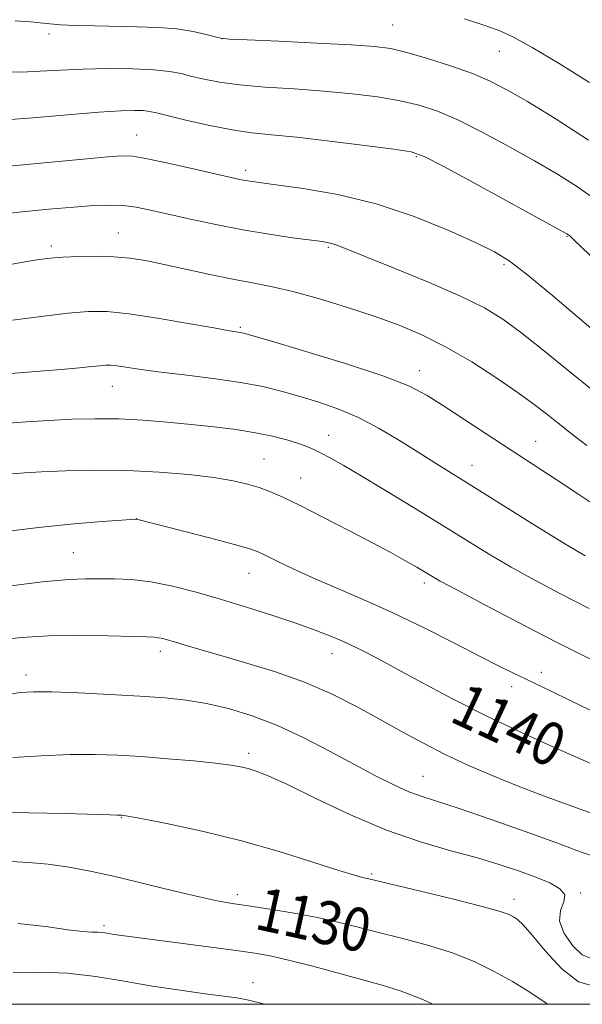
# Model space of a CAD drawing. Extents: x 2059800 to 2062700, y 339800 to 342700.
# Drawn here: x 2061726 to 2061830, y 340000 to 340183 of the extents above; entities that cross this region are included whole.
import ezdxf
from ezdxf.enums import TextEntityAlignment as Align

# ---------------------------------------------------------------- set-up
doc = ezdxf.new("R2010")
doc.units = 0
doc.header["$MEASUREMENT"] = 0
for name, color, linetype, lineweight in [('32000', 7, 'Continuous', 0), ('DTM SPOT ELEVATION', 2, 'Continuous', 13), ('INDEX CONTOUR', 41, 'Continuous', 13), ('INDEX CONTOUR LABEL', 244, 'Continuous', 0), ('INTERMEDIATE CONTOUR', 44, 'Continuous', 0)]:
    doc.layers.add(name, color=color, linetype=linetype, lineweight=lineweight)
doc.styles.add('Style-ITALICS', font='ITALICS.shx')

msp = doc.modelspace()

# ---------------------------------------------------------------- linework, layer by layer
at = {"layer": '32000', "flags": 128}
msp.add_lwpolyline([(2060000, 340000), (2062500, 340000), (2062500, 342500), (2060000, 342500), (2060000, 340000)], dxfattribs=at)
at = {"layer": 'DTM SPOT ELEVATION'}
for p in [(2061794.68, 340181.57, 1162.91), (2061730.98, 340179.88, 1161.61), (2061763.06, 340179.04, 1162.01), (2061814.42, 340176.69, 1163.21), (2061747.27, 340161.18, 1156.81), (2061799.07, 340157.15, 1157.81), (2061767.42, 340154.62, 1156.41), (2061743.87, 340143.01, 1152.81), (2061827, 340142.38, 1157.91), (2061731.45, 340140.58, 1152.41), (2061782.75, 340140.36, 1153.81), (2061815.3, 340137.12, 1155.71), (2061766.46, 340125.54, 1150.21), (2061799.63, 340117.5, 1150.61), (2061742.77, 340114.56, 1147.21), (2061782.81, 340105.52, 1146.71), (2061821.18, 340104.38, 1150.81), (2061770.86, 340101.13, 1144.91), (2061809.36, 340099.95, 1148.71), (2061777.62, 340097.6, 1144.81), (2061747.21, 340090.01, 1142.01), (2061735.49, 340083.73, 1140.91), (2061768.05, 340079.92, 1141.21), (2061800.57, 340078.12, 1143.61), (2061751.65, 340065.43, 1137.51), (2061783.46, 340065.02, 1139.31), (2061822.24, 340061.54, 1142.51), (2061726.74, 340061.06, 1136.51), (2061816.74, 340058.91, 1141.51), (2061767.97, 340046.53, 1134.41), (2061800.29, 340042.29, 1136.91), (2061744.38, 340034.58, 1131.91), (2061790.77, 340024.15, 1132.21), (2061765.87, 340020.35, 1130.41), (2061829.53, 340020.65, 1134.14), (2061817.15, 340019.44, 1132.54), (2061741.2, 340014.56, 1128.31), (2061768.79, 340004.02, 1126.71)]:
    msp.add_point(p, dxfattribs=at)
at = {"layer": 'INDEX CONTOUR'}
for points in [[(2061722.401, 340172.887, 1160), (2061725.852, 340172.845, 1160), (2061729.371, 340172.982, 1160), (2061733.134, 340173.206, 1160), (2061737.306, 340173.408, 1160), (2061741.925, 340173.494, 1160), (2061746.5099, 340173.448, 1160), (2061750.452, 340173.269, 1160), (2061753.334, 340172.9619, 1160), (2061755.4939, 340172.546, 1160), (2061757.463, 340172.048, 1160), (2061759.726, 340171.496, 1160), (2061762.59, 340170.946, 1160), (2061766.322, 340170.457, 1160), (2061771.059, 340170.065, 1160), (2061776.433, 340169.714, 1160), (2061781.952, 340169.322, 1160), (2061787.183, 340168.823, 1160), (2061791.937, 340168.218, 1160), (2061796.085, 340167.521, 1160), (2061799.616, 340166.707, 1160), (2061802.977, 340165.598, 1160), (2061806.734, 340163.974, 1160), (2061811.264, 340161.711, 1160), (2061816.199, 340159.062, 1160), (2061820.985, 340156.377, 1160), (2061825.2, 340153.909, 1160), (2061828.95, 340151.54, 1160), (2061832.474, 340149.054, 1160)], [(2061724.259, 340126.852, 1150), (2061729.529, 340127.525, 1150), (2061734.488, 340128.111, 1150), (2061738.341, 340128.445, 1150), (2061741.763, 340128.442, 1150), (2061745.7951, 340128.038, 1150), (2061751.092, 340127.23, 1150), (2061756.762, 340126.252, 1150), (2061761.527, 340125.3991, 1150), (2061764.436, 340124.891, 1150), (2061766.463, 340124.567, 1150), (2061767.03, 340124.441, 1150), (2061768.586, 340123.998, 1150), (2061772.233, 340122.926, 1150), (2061778.567, 340121.046, 1150), (2061786.148, 340118.723, 1150), (2061793.032, 340116.452, 1150), (2061797.792, 340114.584, 1150), (2061801.089, 340112.881, 1150), (2061804.106, 340110.96, 1150), (2061811.991, 340105.757, 1150), (2061816.428, 340102.857, 1150), (2061824.983, 340097.313, 1150), (2061828.9811, 340094.6669, 1150), (2061832.857, 340092.045, 1150)], [(2061722.922, 340077.4911, 1140), (2061729.817, 340078.327, 1140), (2061734.601, 340078.763, 1140), (2061737.787, 340078.896, 1140), (2061740.356, 340078.9, 1140), (2061743.127, 340078.894, 1140), (2061746.29, 340078.767, 1140), (2061749.879, 340078.356, 1140), (2061753.905, 340077.5419, 1140), (2061758.297, 340076.395, 1140), (2061762.967, 340075.031, 1140), (2061767.787, 340073.562, 1140), (2061772.478, 340072.08, 1140), (2061776.725, 340070.671, 1140), (2061780.303, 340069.395, 1140), (2061783.351, 340068.199, 1140), (2061786.097, 340067.004, 1140), (2061788.798, 340065.713, 1140), (2061791.811, 340064.161, 1140), (2061795.523, 340062.165, 1140), (2061800.218, 340059.61, 1140), (2061805.784, 340056.646, 1140), (2061812.009, 340053.489, 1140), (2061818.577, 340050.367, 1140), (2061824.761, 340047.559, 1140), (2061832.923, 340043.944, 1140)], [(2061723.9479, 340026.477, 1130), (2061727.228, 340026.309, 1130), (2061730.8599, 340025.96, 1130), (2061734.737, 340025.398, 1130), (2061738.972, 340024.602, 1130), (2061743.733, 340023.556, 1130), (2061749.04, 340022.285, 1130), (2061754.319, 340020.985, 1130), (2061758.85, 340019.896, 1130), (2061762.179, 340019.183, 1130), (2061764.922, 340018.703, 1130), (2061767.9609, 340018.24, 1130), (2061771.921, 340017.626, 1130), (2061776.403, 340016.88, 1130), (2061780.75, 340016.071, 1130), (2061784.504, 340015.249, 1130), (2061788.011, 340014.378, 1130), (2061791.817, 340013.402, 1130), (2061796.2919, 340012.274, 1130), (2061801.108, 340010.981, 1130), (2061805.763, 340009.518, 1130), (2061809.87, 340007.885, 1130), (2061813.506, 340006.105, 1130), (2061816.863, 340004.203, 1130), (2061820.063, 340002.23, 1130), (2061822.941, 340000.314, 1130), (2061823.368, 340000, 1130)]]:
    msp.add_polyline3d(points, dxfattribs=at)
at = {"layer": 'INTERMEDIATE CONTOUR'}
for points in [[(2061724.769, 340182.352, 1162), (2061727.55, 340182.124, 1162), (2061731.168, 340181.753, 1162), (2061733.153, 340181.605, 1162), (2061735.972, 340181.482, 1162), (2061739.476, 340181.385, 1162), (2061747.3371, 340181.239, 1162), (2061751.188, 340181.106, 1162), (2061754.713, 340180.828, 1162), (2061757.73, 340180.361, 1162), (2061760.121, 340179.821, 1162), (2061761.781, 340179.365, 1162), (2061762.844, 340179.102, 1162), (2061764.38, 340178.954, 1162), (2061767.694, 340178.798, 1162), (2061773.561, 340178.542, 1162), (2061780.624, 340178.22, 1162), (2061786.998, 340177.9, 1162), (2061791.319, 340177.606, 1162), (2061794.326, 340177.198, 1162), (2061797.283, 340176.4929, 1162), (2061801.118, 340175.375, 1162), (2061805.421, 340173.9899, 1162), (2061809.446, 340172.553, 1162), (2061812.717, 340171.176, 1162), (2061815.826, 340169.573, 1162), (2061819.638, 340167.358, 1162), (2061824.783, 340164.227, 1162), (2061830.979, 340160.215, 1162)], [(2061807.959, 340182.691, 1164), (2061811.734, 340181.46, 1164), (2061814.513, 340180.482, 1164), (2061817.08, 340179.326, 1164), (2061820.515, 340177.418, 1164), (2061825.506, 340174.417, 1164), (2061831.1521, 340170.927, 1164)], [(2061722.262, 340163.905, 1158), (2061728.012, 340164.355, 1158), (2061734.446, 340164.921, 1158), (2061740.216, 340165.411, 1158), (2061744.287, 340165.676, 1158), (2061746.863, 340165.744, 1158), (2061748.457, 340165.69, 1158), (2061749.609, 340165.556, 1158), (2061750.952, 340165.271, 1158), (2061753.145, 340164.731, 1158), (2061756.608, 340163.891, 1158), (2061760.801, 340162.938, 1158), (2061764.95, 340162.116, 1158), (2061768.557, 340161.589, 1158), (2061772.242, 340161.208, 1158), (2061776.907, 340160.7439, 1158), (2061783.047, 340160.041, 1158), (2061789.547, 340159.238, 1158), (2061794.887, 340158.548, 1158), (2061798.114, 340158.0401, 1158), (2061800.534, 340157.206, 1158), (2061804.022, 340155.395, 1158), (2061809.811, 340152.246, 1158), (2061825.6161, 340143.592, 1158), (2061826.921, 340142.864, 1158), (2061827.236, 340142.667, 1158), (2061827.484, 340142.454, 1158), (2061828.319, 340141.6621, 1158), (2061833.9201, 340136.271, 1158)], [(2061718.2619, 340154.895, 1156), (2061737.987, 340156.781, 1156), (2061741.8999, 340157.139, 1156), (2061744.469, 340157.325, 1156), (2061746.536, 340157.241, 1156), (2061749.237, 340156.781, 1156), (2061753.325, 340155.909, 1156), (2061758.017, 340154.85, 1156), (2061766.381, 340152.933, 1156), (2061767.334, 340152.743, 1156), (2061768.296, 340152.5871, 1156), (2061769.9659, 340152.358, 1156), (2061773.065, 340151.956, 1156), (2061778.073, 340151.266, 1156), (2061784.499, 340150.139, 1156), (2061791.606, 340148.4109, 1156), (2061798.678, 340146.0391, 1156), (2061805.063, 340143.441, 1156), (2061810.127, 340141.152, 1156), (2061813.547, 340139.481, 1156), (2061816.238, 340137.839, 1156), (2061819.427, 340135.409, 1156), (2061823.923, 340131.7, 1156), (2061828.879, 340127.512, 1156), (2061836.969, 340120.618, 1156)], [(2061721.416, 340146.4191, 1154), (2061726.059, 340146.938, 1154), (2061731.008, 340147.422, 1154), (2061735.581, 340147.818, 1154), (2061739.2631, 340148.081, 1154), (2061742.205, 340148.181, 1154), (2061744.725, 340148.089, 1154), (2061747.146, 340147.784, 1154), (2061749.817, 340147.261, 1154), (2061757.206, 340145.584, 1154), (2061761.929, 340144.561, 1154), (2061766.912, 340143.586, 1154), (2061771.79, 340142.768, 1154), (2061776.137, 340142.133, 1154), (2061781.639, 340141.398, 1154), (2061782.844, 340141.206, 1154), (2061783.623, 340141.011, 1154), (2061784.514, 340140.689, 1154), (2061789.599, 340138.641, 1154), (2061794.9801, 340136.486, 1154), (2061801.339, 340133.884, 1154), (2061807.257, 340131.316, 1154), (2061811.693, 340129.116, 1154), (2061815.116, 340127.022, 1154), (2061818.374, 340124.626, 1154), (2061822.191, 340121.585, 1154), (2061826.8, 340117.834, 1154), (2061832.31, 340113.374, 1154)], [(2061722.814, 340136.999, 1152), (2061726.517, 340137.6331, 1152), (2061729.187, 340138.0641, 1152), (2061731.312, 340138.328, 1152), (2061733.574, 340138.5, 1152), (2061736.471, 340138.632, 1152), (2061739.7611, 340138.688, 1152), (2061743.016, 340138.6129, 1152), (2061745.957, 340138.355, 1152), (2061748.909, 340137.886, 1152), (2061752.346, 340137.183, 1152), (2061761.119, 340135.261, 1152), (2061765.403, 340134.3699, 1152), (2061769.01, 340133.695, 1152), (2061772.392, 340133.047, 1152), (2061776.212, 340132.167, 1152), (2061780.924, 340130.868, 1152), (2061786.143, 340129.273, 1152), (2061791.275, 340127.579, 1152), (2061795.889, 340125.91, 1152), (2061800.205, 340124.087, 1152), (2061804.609, 340121.858, 1152), (2061809.327, 340119.088, 1152), (2061813.959, 340116.112, 1152), (2061817.946, 340113.384, 1152), (2061820.909, 340111.228, 1152), (2061823.1961, 340109.453, 1152), (2061825.332, 340107.735, 1152), (2061827.769, 340105.803, 1152), (2061830.645, 340103.58, 1152)], [(2061723.18, 340116.902, 1148), (2061728.5711, 340117.355, 1148), (2061733.238, 340117.698, 1148), (2061736.628, 340117.987, 1148), (2061738.908, 340118.224, 1148), (2061740.4249, 340118.397, 1148), (2061741.516, 340118.492, 1148), (2061742.485, 340118.491, 1148), (2061743.627, 340118.376, 1148), (2061747.659, 340117.77, 1148), (2061751.209, 340117.29, 1148), (2061756.023, 340116.705, 1148), (2061761.414, 340116.034, 1148), (2061766.495, 340115.299, 1148), (2061770.61, 340114.516, 1148), (2061774.041, 340113.67, 1148), (2061777.301, 340112.74, 1148), (2061780.8, 340111.687, 1148), (2061784.528, 340110.411, 1148), (2061788.369, 340108.793, 1148), (2061792.205, 340106.775, 1148), (2061795.915, 340104.546, 1148), (2061799.375, 340102.35, 1148), (2061802.583, 340100.329, 1148), (2061810.305, 340095.519, 1148), (2061821.568, 340088.473, 1148), (2061826.682, 340085.314, 1148), (2061830.311, 340083.147, 1148)], [(2061722.614, 340107.678, 1146), (2061726.761, 340108.02, 1146), (2061730.984, 340108.261, 1146), (2061735.247, 340108.457, 1146), (2061739.561, 340108.567, 1146), (2061743.95, 340108.53, 1146), (2061748.42, 340108.302, 1146), (2061752.906, 340107.934, 1146), (2061757.325, 340107.496, 1146), (2061761.591, 340107.041, 1146), (2061765.6, 340106.548, 1146), (2061769.244, 340105.981, 1146), (2061772.425, 340105.32, 1146), (2061775.091, 340104.625, 1146), (2061777.202, 340103.977, 1146), (2061778.776, 340103.422, 1146), (2061780.072, 340102.874, 1146), (2061781.409, 340102.212, 1146), (2061783.105, 340101.305, 1146), (2061785.478, 340099.963, 1146), (2061788.845, 340097.9809, 1146), (2061793.359, 340095.2611, 1146), (2061798.516, 340092.1129, 1146), (2061803.645, 340088.953, 1146), (2061808.243, 340086.103, 1146), (2061812.462, 340083.521, 1146), (2061816.619, 340081.071, 1146), (2061821.001, 340078.626, 1146), (2061825.78, 340076.086, 1146), (2061831.101, 340073.355, 1146)], [(2061724.165, 340098.377, 1144), (2061726.454, 340098.537, 1144), (2061729.618, 340098.701, 1144), (2061734.086, 340098.892, 1144), (2061739.54, 340099.022, 1144), (2061745.477, 340098.981, 1144), (2061751.408, 340098.691, 1144), (2061756.909, 340098.215, 1144), (2061761.572, 340097.647, 1144), (2061765.12, 340097.063, 1144), (2061767.786, 340096.462, 1144), (2061769.93, 340095.819, 1144), (2061771.94, 340095.0791, 1144), (2061774.302, 340094.043, 1144), (2061777.525, 340092.475, 1144), (2061781.881, 340090.264, 1144), (2061786.693, 340087.776, 1144), (2061791.041, 340085.499, 1144), (2061794.225, 340083.807, 1144), (2061796.403, 340082.622, 1144), (2061797.9489, 340081.751, 1144), (2061799.184, 340081.033, 1144), (2061801.947, 340079.357, 1144), (2061803.508, 340078.476, 1144), (2061806.556, 340076.8271, 1144), (2061811.6, 340074.15, 1144), (2061817.993, 340070.798, 1144), (2061824.801, 340067.2809, 1144), (2061831.217, 340064.03, 1144)], [(2061721.3779, 340087.466, 1142), (2061729.074, 340088.41, 1142), (2061735.686, 340089.089, 1142), (2061740.864, 340089.522, 1142), (2061747.089, 340089.944, 1142), (2061747.242, 340089.943, 1142), (2061747.439, 340089.895, 1142), (2061760.748, 340086.464, 1142), (2061765.37, 340085.246, 1142), (2061768.222, 340084.445, 1142), (2061769.879, 340083.8569, 1142), (2061771.334, 340083.163, 1142), (2061773.411, 340082.11, 1142), (2061776.266, 340080.714, 1142), (2061779.889, 340079.054, 1142), (2061789.237, 340075.059, 1142), (2061794.729, 340072.597, 1142), (2061800.523, 340069.799, 1142), (2061806.111, 340066.971, 1142), (2061810.9111, 340064.497, 1142), (2061814.508, 340062.659, 1142), (2061817.159, 340061.338, 1142), (2061819.286, 340060.314, 1142), (2061821.348, 340059.348, 1142), (2061823.937, 340058.121, 1142), (2061827.682, 340056.296, 1142), (2061832.933, 340053.704, 1142)], [(2061721.47, 340067.524, 1138), (2061725.89, 340068.033, 1138), (2061730.887, 340068.335, 1138), (2061736.483, 340068.399, 1138), (2061741.948, 340068.311, 1138), (2061749.064, 340068.11, 1138), (2061750.482, 340068.058, 1138), (2061751.302, 340067.9741, 1138), (2061752.115, 340067.807, 1138), (2061753.131, 340067.534, 1138), (2061754.461, 340067.137, 1138), (2061756.251, 340066.589, 1138), (2061758.789, 340065.829, 1138), (2061762.396, 340064.783, 1138), (2061767.229, 340063.3991, 1138), (2061772.779, 340061.6939, 1138), (2061778.3719, 340059.706, 1138), (2061783.47, 340057.486, 1138), (2061788.081, 340055.141, 1138), (2061792.349, 340052.793, 1138), (2061796.414, 340050.542, 1138), (2061800.402, 340048.396, 1138), (2061804.433, 340046.338, 1138), (2061808.624, 340044.349, 1138), (2061813.086, 340042.394, 1138), (2061817.9249, 340040.43, 1138), (2061823.109, 340038.46, 1138), (2061828.045, 340036.655, 1138), (2061834.571, 340034.311, 1138)], [(2061723.164, 340057.389, 1136), (2061725.687, 340057.793, 1136), (2061728.151, 340057.948, 1136), (2061731.531, 340057.908, 1136), (2061736.465, 340057.723, 1136), (2061742.249, 340057.447, 1136), (2061747.842, 340057.132, 1136), (2061752.467, 340056.804, 1136), (2061756.4, 340056.382, 1136), (2061760.181, 340055.756, 1136), (2061764.25, 340054.823, 1136), (2061768.658, 340053.497, 1136), (2061773.352, 340051.696, 1136), (2061778.243, 340049.406, 1136), (2061783.085, 340046.881, 1136), (2061787.591, 340044.44, 1136), (2061791.527, 340042.351, 1136), (2061794.88, 340040.6739, 1136), (2061797.686, 340039.4129, 1136), (2061800.123, 340038.505, 1136), (2061806.973, 340036.298, 1136), (2061812.749, 340034.3239, 1136), (2061819.206, 340032.047, 1136), (2061824.91, 340029.984, 1136), (2061828.818, 340028.533, 1136), (2061831.457, 340027.597, 1136)], [(2061724.315, 340045.74, 1134), (2061729.58, 340046.061, 1134), (2061734.916, 340046.2929, 1134), (2061739.551, 340046.338, 1134), (2061743.7739, 340046.205, 1134), (2061748.14, 340045.9261, 1134), (2061752.99, 340045.541, 1134), (2061757.811, 340045.111, 1134), (2061761.875, 340044.704, 1134), (2061764.665, 340044.364, 1134), (2061766.495, 340044.0549, 1134), (2061767.89, 340043.719, 1134), (2061769.392, 340043.252, 1134), (2061771.611, 340042.366, 1134), (2061775.171, 340040.724, 1134), (2061780.455, 340038.153, 1134), (2061786.863, 340035.126, 1134), (2061793.553, 340032.278, 1134), (2061799.811, 340030.094, 1134), (2061805.441, 340028.464, 1134), (2061810.379, 340027.13, 1134), (2061814.588, 340025.879, 1134), (2061818.1551, 340024.681, 1134), (2061821.2, 340023.553, 1134), (2061823.77, 340022.493, 1134), (2061825.649, 340021.435, 1134), (2061826.548, 340020.294, 1134), (2061826.37, 340018.984, 1134), (2061825.771, 340017.402, 1134), (2061825.596, 340015.4429, 1134), (2061826.457, 340013.111, 1134), (2061828.043, 340010.845, 1134), (2061829.809, 340009.19, 1134), (2061831.322, 340008.537, 1134)], [(2061720.767, 340035.539, 1132), (2061727.255, 340035.528, 1132), (2061733.869, 340035.373, 1132), (2061742.296, 340035.105, 1132), (2061743.59, 340035.08, 1132), (2061744.354, 340035.081, 1132), (2061744.542, 340035.069, 1132), (2061744.882, 340035.026, 1132), (2061746.011, 340034.825, 1132), (2061748.686, 340034.312, 1132), (2061753.41, 340033.368, 1132), (2061759.659, 340032.01, 1132), (2061766.652, 340030.291, 1132), (2061773.625, 340028.31, 1132), (2061779.867, 340026.371, 1132), (2061784.683, 340024.827, 1132), (2061787.603, 340023.931, 1132), (2061789.063, 340023.536, 1132), (2061790.286, 340023.275, 1132), (2061799.831, 340020.985, 1132), (2061805.934, 340019.502, 1132), (2061811.272, 340018.155, 1132), (2061814.578, 340017.228, 1132), (2061816.247, 340016.635, 1132), (2061817.089, 340016.201, 1132), (2061817.831, 340015.701, 1132), (2061818.872, 340014.732, 1132), (2061820.531, 340012.843, 1132), (2061823.003, 340009.845, 1132), (2061825.993, 340006.582, 1132), (2061829.082, 340004.157, 1132), (2061831.935, 340003.378, 1132)], [(2061725.21, 340014.955, 1128), (2061730.396, 340014.401, 1128), (2061734.502, 340013.822, 1128), (2061737.255, 340013.507, 1128), (2061738.957, 340013.402, 1128), (2061740.054, 340013.369, 1128), (2061740.938, 340013.294, 1128), (2061741.79, 340013.171, 1128), (2061742.74, 340013.0201, 1128), (2061743.9881, 340012.843, 1128), (2061760.059, 340010.725, 1128), (2061765.263, 340010.0191, 1128), (2061769.15, 340009.4571, 1128), (2061772.3, 340008.897, 1128), (2061775.651, 340008.136, 1128), (2061779.87, 340007.042, 1128), (2061792.753, 340003.564, 1128), (2061796.283, 340002.461, 1128), (2061800.255, 340000.881, 1128), (2061802.116, 340000, 1128)], [(2061724.3949, 340005.9261, 1126), (2061729.134, 340005.983, 1126), (2061734.377, 340005.765, 1126), (2061739.663, 340005.16, 1126), (2061744.9171, 340004.304, 1126), (2061750.158, 340003.394, 1126), (2061755.316, 340002.6, 1126), (2061759.948, 340001.97, 1126), (2061765.795, 340001.231, 1126), (2061767.738, 340000.856, 1126), (2061771.022, 340000, 1126)]]:
    msp.add_polyline3d(points, dxfattribs=at)

# ---------------------------------------------------------------- texts
at = {"layer": 'INDEX CONTOUR LABEL', "style": 'Style-ITALICS', "width": 0.875}
for s, rotation, p in [('1140', 335.100001, (2061806.623, 340056.22, 1140)), ('1130', 347.5, (2061769.71, 340017.969, 1130))]:
    msp.add_text(s, height=8, rotation=rotation, dxfattribs=at).set_placement(p, align=Align.MIDDLE_LEFT)

doc.saveas('drawing.dxf')
